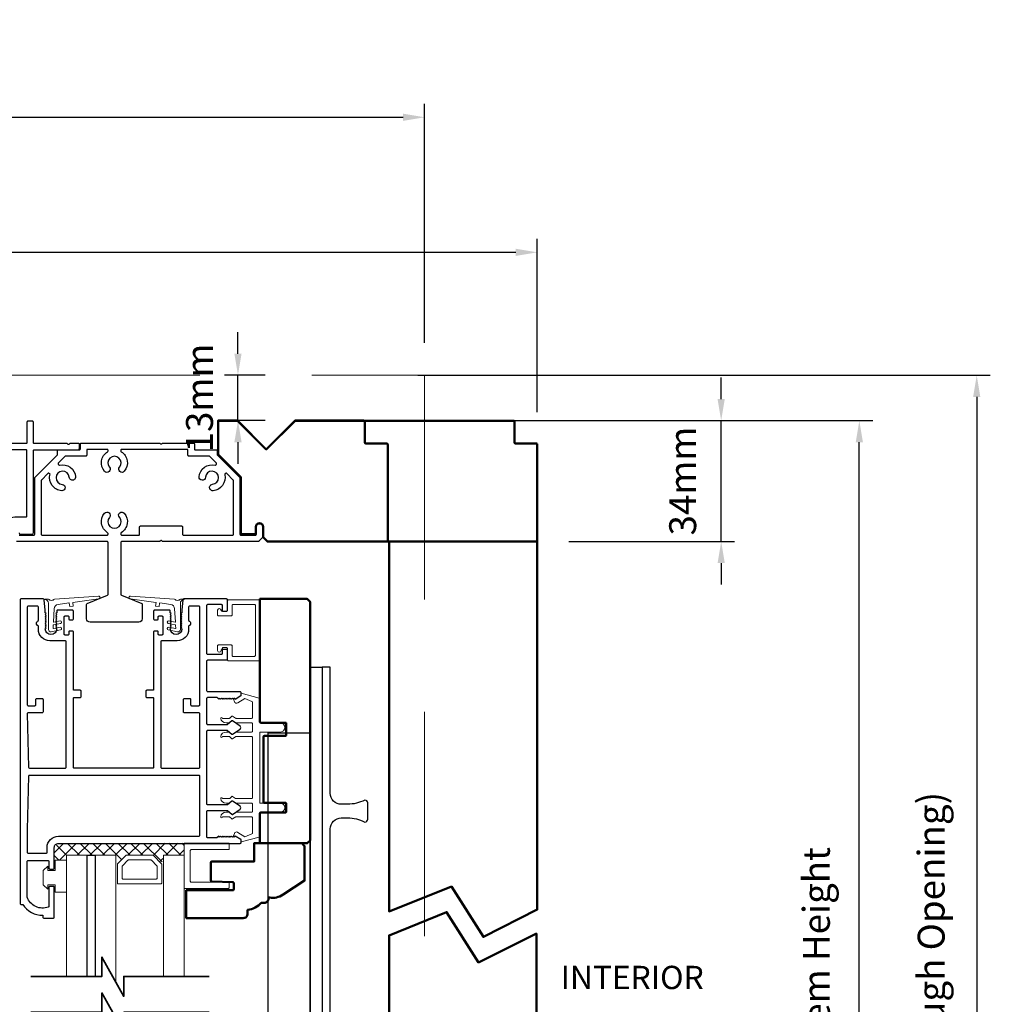
# Model space of a CAD drawing. Extents: x 3580 to 18535, y 9759 to 11775.
# Drawn here: x 10479 to 10752, y 10129 to 10403 of the extents above; entities that cross this region are included whole.
import ezdxf

# ---------------------------------------------------------------- set-up
doc = ezdxf.new("R2010")
doc.units = 0
doc.header["$LTSCALE"] = 250
doc.header["$MEASUREMENT"] = 0
doc.header["$PDMODE"] = 3
doc.header["$PDSIZE"] = -2
doc.linetypes.add('HIDDEN', pattern=[0.375, 0.25, -0.125])
doc.layers.get('0').update_dxf_attribs({"color": 5, "linetype": 'CONTINUOUS', "lineweight": 20})
doc.layers.get('DEFPOINTS').update_dxf_attribs({"color": 2, "linetype": 'CONTINUOUS'})
for name, color, linetype, lineweight in [('1', 1, 'CONTINUOUS', 13), ('15A02$0$DIMENSION', 2, 'CONTINUOUS', 15), ('2', 2, 'CONTINUOUS', 25), ('6', 6, 'CONTINUOUS', 5), ('8', 7, 'CONTINUOUS', 35), ('DIMENSION', 2, 'CONTINUOUS', 20), ('JAMB SEAL', 41, 'CONTINUOUS', 15), ('Pocket', 1, 'CONTINUOUS', 13), ('Visible (ANSI)', 7, 'CONTINUOUS', 50)]:
    doc.layers.add(name, color=color, linetype=linetype, lineweight=lineweight)
for name, color, linetype in [('81020 DOOR PROFILE B', 90, 'CONTINUOUS'), ('Dim', 7, 'CONTINUOUS'), ('Metal', 3, 'CONTINUOUS')]:
    doc.layers.add(name, color=color, linetype=linetype)
doc.styles.add('ROMANS', font='romans')
doc.dimstyles.new('LWDEC', dxfattribs={"dimscale": 3, "dimtxt": 2.5, "dimasz": 2, "dimexe": 1.25, "dimexo": 3, "dimgap": 2, "dimtad": 1, "dimtoh": 1, "dimdec": 0, "dimzin": 11, "dimdsep": 46, "dimtxsty": 'ROMANS', "dimcen": 0, "dimdle": 1.5, "dimazin": 0, "dimtfac": 1, "dimtdec": 0, "dimtix": 1, "dimtmove": 0, "dimatfit": 3, "dimfxl": 0, "dimtzin": 0, "dimarcsym": 0})

# ---------------------------------------------------------------- blocks, each defined once
blk = doc.blocks.new('Long Wood Cap')
for p, q in [((-2.017, 0.954), (-2.017, 1.325)), ((-2.017, 1.325), (-1.803, 1.325)), ((-1.803, 1.325), (-1.488, 1.01)), ((-1.488, 1.01), (-1.173, 1.325)), ((-1.173, 1.325), (1.223, 1.325)), ((1.233, 1.315), (1.233, 1.085)), ((1.243, 1.075), (1.473, 1.075)), ((1.483, 1.065), (1.483, 0.01)), ((-2.017, 0.954), (-1.767, 0.704)), ((-1.767, 0.704), (-1.767, 0.09)), ((-1.602, 0.09), (-1.602, 0.16)), ((-1.522, 0.16), (-1.522, 0.049)), ((-1.757, 0.08), (-1.612, 0.08)), ((-1.519, 0.042), (-1.48, 0.003)), ((-1.473, 0), (1.473, 0))]:
    blk.add_line(p, q)
for centre, radius, start, end in [((1.223, 1.315), 0.01, 0, 90), ((1.243, 1.085), 0.01, 180, 270), ((1.473, 1.065), 0.01, 0, 90), ((-1.562, 0.16), 0.04, 360, 180), ((-1.757, 0.09), 0.01, 180, 270), ((-1.612, 0.09), 0.01, 270, 0), ((-1.512, 0.049), 0.01, 180, 225), ((-1.473, 0.01), 0.01, 225, 270), ((1.473, 0.01), 0.01, 270, 0)]:
    blk.add_arc(centre, radius, start, end)
blk = doc.blocks.new('break')
at = {"layer": '8'}
blk.add_lwpolyline([(-13.26, 0), (10.54, 0), (10.54, -5.56), (16.64, 5.39), (16.64, 0), (36.41, 0)], dxfattribs=at)
blk = doc.blocks.new('*D1270')
at = {"layer": 'DEFPOINTS', "color": 0}
for p in [(10581.2, 10304.15), (10586.27, 9970.31), (10745.82, 9970.31)]:
    blk.add_point(p, dxfattribs=at)
at = {"layer": 'DIMENSION', "color": 0, "lineweight": -2}
for p, q in [((10590.2, 10304.15), (10749.57, 10304.15)), ((10745.82, 10298.15), (10745.82, 9976.31)), ((10595.27, 9970.31), (10749.57, 9970.31))]:
    blk.add_line(p, q, dxfattribs=at)
at = {"layer": 'DIMENSION', "color": 0}
for points in [[(10744.82, 10298.15), (10746.82, 10298.15), (10745.82, 10304.15)], [(10744.82, 9976.31), (10746.82, 9976.31), (10745.82, 9970.31)]]:
    blk.add_solid(points, dxfattribs=at)
at = {"layer": 'DIMENSION', "color": 0, "insert": (10734.11, 10136.65), "char_height": 7.5, "attachment_point": 5, "rotation": 90, "style": 'ROMANS'}
blk.add_mtext('R.O. (Rough Opening) ', dxfattribs=at)
blk = doc.blocks.new('*D1271')
at = {"layer": 'DEFPOINTS', "color": 0}
for p in [(10574.84, 10291.52), (10713.13, 10291.52), (10590.79, 9983.01)]:
    blk.add_point(p, dxfattribs=at)
at = {"layer": 'DIMENSION', "color": 0, "lineweight": -2}
for p, q in [((10583.84, 10291.52), (10716.88, 10291.52)), ((10713.13, 9989.01), (10713.13, 10285.52)), ((10599.79, 9983.01), (10716.88, 9983.01))]:
    blk.add_line(p, q, dxfattribs=at)
at = {"layer": 'DIMENSION', "color": 0}
for points in [[(10712.13, 10285.52), (10714.13, 10285.52), (10713.13, 10291.52)], [(10712.13, 9989.01), (10714.13, 9989.01), (10713.13, 9983.01)]]:
    blk.add_solid(points, dxfattribs=at)
at = {"layer": 'DIMENSION', "color": 0, "insert": (10702.13, 10138.07), "char_height": 7.5, "attachment_point": 5, "rotation": 90, "style": 'ROMANS'}
blk.add_mtext('System Height ', dxfattribs=at)
blk = doc.blocks.new('*D1275')
at = {"layer": '2', "color": 0, "lineweight": -2}
for p, q in [((10674.66, 10297.52), (10674.66, 10303.52)), ((10625.85, 10291.52), (10678.41, 10291.52)), ((10674.66, 10257.86), (10674.66, 10291.52)), ((10632.2, 10257.86), (10678.41, 10257.86)), ((10674.66, 10251.86), (10674.66, 10245.86))]:
    blk.add_line(p, q, dxfattribs=at)
at = {"layer": '2', "color": 0}
for points in [[(10673.66, 10297.52), (10675.66, 10297.52), (10674.66, 10291.52)], [(10673.66, 10251.86), (10675.66, 10251.86), (10674.66, 10257.86)]]:
    blk.add_solid(points, dxfattribs=at)
at = {"layer": 'DEFPOINTS', "color": 0}
for p in [(10616.85, 10291.52), (10674.66, 10291.52), (10623.2, 10257.86)]:
    blk.add_point(p, dxfattribs=at)
at = {"layer": '2', "color": 0, "insert": (10664.91, 10274.69), "char_height": 7.5, "attachment_point": 5, "rotation": 90, "style": 'ROMANS'}
blk.add_mtext('34mm', dxfattribs=at)
blk = doc.blocks.new('*D1278')
at = {"layer": '2', "color": 0, "lineweight": -2}
for p, q in [((10181.79, 10300.14), (10181.79, 10342.17)), ((10623.45, 10293.91), (10623.45, 10342.17)), ((10187.79, 10338.42), (10617.45, 10338.42))]:
    blk.add_line(p, q, dxfattribs=at)
at = {"layer": '2', "color": 0}
for points in [[(10187.79, 10339.42), (10187.79, 10337.42), (10181.79, 10338.42)], [(10617.45, 10339.42), (10617.45, 10337.42), (10623.45, 10338.42)]]:
    blk.add_solid(points, dxfattribs=at)
at = {"layer": 'DEFPOINTS', "color": 0}
for p in [(10623.45, 10338.42), (10181.79, 10291.14), (10623.45, 10284.91)]:
    blk.add_point(p, dxfattribs=at)
at = {"layer": '2', "color": 0, "insert": (10402.62, 10348.17), "char_height": 7.5, "attachment_point": 5, "style": 'ROMANS'}
blk.add_mtext('Head Width 442mm', dxfattribs=at)
blk = doc.blocks.new('*D1279')
at = {"layer": '2', "color": 0, "lineweight": -2}
for p, q in [((10151.29, 10313.17), (10151.29, 10379.79)), ((10592.08, 10313.17), (10592.08, 10379.79)), ((10157.29, 10376.04), (10586.08, 10376.04))]:
    blk.add_line(p, q, dxfattribs=at)
at = {"layer": '2', "color": 0}
for points in [[(10157.29, 10377.04), (10157.29, 10375.04), (10151.29, 10376.04)], [(10586.08, 10377.04), (10586.08, 10375.04), (10592.08, 10376.04)]]:
    blk.add_solid(points, dxfattribs=at)
at = {"layer": 'DEFPOINTS', "color": 0}
for p in [(10592.08, 10376.04), (10151.29, 10304.17), (10592.08, 10304.17)]:
    blk.add_point(p, dxfattribs=at)
at = {"layer": '2', "color": 0, "insert": (10371.68, 10385.79), "char_height": 7.5, "attachment_point": 5, "style": 'ROMANS'}
blk.add_mtext('Pocket Width 441mm', dxfattribs=at)
blk = doc.blocks.new('*D1368')
at = {"layer": '2', "color": 0, "linetype": 'ByBlock', "lineweight": -2}
for p, q in [((10540.09, 10310.17), (10540.09, 10316.17)), ((10547.62, 10304.17), (10536.34, 10304.17)), ((10540.09, 10291.52), (10540.09, 10304.17)), ((10547.62, 10291.52), (10536.34, 10291.52)), ((10540.09, 10285.52), (10540.09, 10279.52))]:
    blk.add_line(p, q, dxfattribs=at)
at = {"layer": '2', "color": 0}
for points in [[(10539.09, 10310.17), (10541.09, 10310.17), (10540.09, 10304.17)], [(10539.09, 10285.52), (10541.09, 10285.52), (10540.09, 10291.52)]]:
    blk.add_solid(points, dxfattribs=at)
at = {"layer": 'DEFPOINTS', "color": 0}
for p in [(10540.09, 10304.17), (10556.62, 10304.17), (10556.62, 10291.52)]:
    blk.add_point(p, dxfattribs=at)
at = {"layer": '2', "color": 0, "insert": (10530.34, 10297.84), "char_height": 7.5, "attachment_point": 5, "rotation": 90, "style": 'ROMANS'}
blk.add_mtext('13mm', dxfattribs=at)

msp = doc.modelspace()

# ---------------------------------------------------------------- hatches: boundary and pattern name
at = {"layer": '15A02$0$DIMENSION'}
h = msp.add_hatch(dxfattribs=at)
h.set_pattern_fill('ANSI37', color=251, scale=20, angle=180, style=0)
h.set_pattern_definition([(225, (7684.8514, 17634.2622), (1.76776695, -1.76776695), []), (315, (7684.8514, 17634.2622), (1.76776695, 1.76776695), [])])
h.paths.add_polyline_path([(10492.35, 10169.08), (10488.93, 10169.08), (10488.93, 10172.58), (10490.11, 10173.75), (10525.06, 10173.76), (10525.06, 10170.44), (10519.35, 10170.44), (10518.83, 10168.06), (10516.35, 10170.44), (10509.06, 10170.44), (10506.5, 10167.88), (10506.05, 10167.88), (10506.05, 10170.44), (10492.35, 10170.44)])

# ---------------------------------------------------------------- linework, layer by layer
at = {"linetype": 'HIDDEN'}
msp.add_line((10623.18, 10304.17), (10181.59, 10304.17), dxfattribs=at)
for p, q in [((10535.91, 10227.76), (10536.93, 10227.76)), ((10544.16, 10186.48), (10544.16, 10203.24))]:
    msp.add_line(p, q)
msp.add_arc((10539.65, 10213.4), 0.61, 116.3714, 121.9719)
at = {"layer": '1'}
for points in [[(10492.35, 10136.69), (10492.35, 10170.44), (10498.05, 10170.44), (10498.05, 10136.69)], [(10500.35, 10136.69), (10500.35, 10170.44), (10506.05, 10170.44), (10506.05, 10135.15)], [(10525.06, 10136.69), (10525.06, 10170.44), (10519.35, 10170.44), (10519.35, 10136.69)]]:
    msp.add_lwpolyline(points, dxfattribs=at)
for points in [[(10509.06, 10170.44, 0.198912), (10508.88, 10170.36), (10506.58, 10168.06, 0.198912), (10506.5, 10167.88), (10506.5, 10162.75, 0.414214), (10506.76, 10162.5), (10518.65, 10162.5, 0.414214), (10518.9, 10162.75), (10518.9, 10167.88, 0.198912), (10518.83, 10168.06), (10516.53, 10170.36, 0.198912), (10516.35, 10170.44)], [(10509.6, 10169.12, 0.198912), (10509.42, 10169.05), (10507.89, 10167.51, 0.198912), (10507.82, 10167.33), (10507.82, 10164.07, 0.414214), (10508.07, 10163.81), (10517.34, 10163.81, 0.414214), (10517.59, 10164.07), (10517.59, 10167.33, 0.198912), (10517.52, 10167.51), (10515.98, 10169.05, 0.198912), (10515.8, 10169.12)]]:
    msp.add_lwpolyline(points, format="xyb", close=True, dxfattribs=at)
at = {"layer": '2'}
msp.add_lwpolyline([(10498.05, 10136.69), (10498.05, 10170.44), (10500.35, 10170.44), (10500.35, 10136.69)], dxfattribs=at)
at = {"layer": '6'}
for points in [[(10538.45, 10240.07, -0.414214), (10538.7, 10240.33), (10544.67, 10240.33, -0.414214), (10544.93, 10240.07), (10544.93, 10226.1, -0.414214), (10544.67, 10225.85), (10538.7, 10225.85, -0.414214), (10538.45, 10226.1), (10538.45, 10228.77, 0.414214), (10538.2, 10229.03), (10534.64, 10229.03, 0.414214), (10534.39, 10228.77), (10534.39, 10227.5, 1), (10535.4, 10227.5, -0.414214), (10535.66, 10227.76), (10536.93, 10227.76, -0.414214), (10537.18, 10227.5), (10537.18, 10224.83, 0.414214), (10537.43, 10224.58), (10545.94, 10224.58, 0.414214), (10546.2, 10224.83), (10546.2, 10241.34, 0.414214), (10545.94, 10241.6), (10537.43, 10241.6, 0.414214), (10537.18, 10241.34), (10537.18, 10238.68, -0.414214), (10536.93, 10238.42), (10535.66, 10238.42, -0.414214), (10535.4, 10238.68, 1), (10534.39, 10238.68), (10534.39, 10237.41, 0.414214), (10534.64, 10237.15), (10538.2, 10237.15, 0.414214), (10538.45, 10237.41)], [(10525.06, 10173.76), (10525.06, 10161.41, 0.414214), (10525.31, 10161.16), (10537.41, 10161.16, 0.414214), (10537.66, 10161.41), (10537.66, 10162.67, 0.414214), (10537.41, 10162.92), (10527.07, 10162.92, -0.414214), (10526.82, 10163.18), (10526.82, 10171.75, -0.414214), (10527.07, 10172), (10537.41, 10172, 0.414214), (10537.66, 10172.25), (10537.66, 10173.76)]]:
    msp.add_lwpolyline(points, format="xyb", close=True, dxfattribs=at)
msp.add_lwpolyline([(10544.16, 10184.7, 0.414214), (10543.9, 10184.96), (10539.55, 10184.96, -0.146131), (10539.41, 10185), (10538.53, 10185.57, 0.337798), (10538.38, 10185.56), (10537.8, 10185.02, -0.18912), (10537.63, 10184.96), (10536.79, 10184.96, -0.37102), (10535.27, 10186.23, -1), (10535.77, 10186.23), (10537.63, 10186.23, 0.18912), (10537.8, 10186.29), (10538.38, 10186.83, -0.337798), (10538.53, 10186.84), (10539.41, 10186.27, 0.146131), (10539.55, 10186.23), (10543.9, 10186.23, 0.414214), (10544.16, 10186.48), (10544.16, 10203.24, 0.414214), (10543.9, 10203.5), (10539.47, 10203.5), (10538.55, 10202.89, -0.337798), (10538.39, 10202.91), (10537.74, 10203.5), (10535.77, 10203.5, -1), (10535.27, 10203.5, -0.37102), (10536.79, 10204.77), (10537.74, 10204.77), (10538.39, 10204.18, 0.337798), (10538.55, 10204.16), (10539.47, 10204.77), (10543.9, 10204.77, 0.414214), (10544.16, 10205.02), (10544.16, 10207.05, 0.414214), (10543.9, 10207.31), (10539.55, 10207.31, -0.146131), (10539.41, 10207.35), (10538.53, 10207.92, 0.337798), (10538.38, 10207.91), (10537.8, 10207.38, -0.18912), (10537.63, 10207.31), (10536.79, 10207.31, -0.37102), (10535.27, 10208.58, -1), (10535.77, 10208.58), (10537.63, 10208.58, 0.18912), (10537.8, 10208.65), (10538.38, 10209.18, -0.337798), (10538.53, 10209.19), (10539.41, 10208.62, 0.146131), (10539.55, 10208.58), (10543.9, 10208.58, 0.414214), (10544.16, 10208.83), (10544.16, 10213.04, 0.362496), (10543.95, 10213.29), (10541.96, 10214.12), (10540.02, 10212.91, -0.509383), (10539.08, 10213.19), (10538.82, 10213.91), (10539.08, 10214.17), (10539.33, 10213.91), (10540.86, 10214.87, 0.259038), (10540.98, 10215.08), (10540.98, 10215.59), (10545.98, 10214.22, -0.362496), (10546.19, 10213.97), (10546.19, 10207.31), (10551.9, 10207.31, -1), (10551.9, 10204.77), (10546.19, 10204.77), (10546.19, 10184.96), (10551.9, 10184.96, -1), (10551.9, 10182.42), (10546.19, 10182.42), (10546.19, 10175.76, -0.362496), (10545.98, 10175.51), (10540.98, 10174.14), (10540.98, 10174.64, 0.259038), (10540.86, 10174.86), (10539.33, 10175.81), (10539.08, 10175.56), (10538.82, 10175.81), (10539.08, 10176.53, -0.509383), (10540.02, 10176.81), (10541.96, 10175.61), (10543.95, 10176.43, 0.362496), (10544.16, 10176.68), (10544.16, 10180.89, 0.414214), (10543.9, 10181.15), (10539.47, 10181.15), (10538.55, 10180.54, -0.337798), (10538.39, 10180.55), (10537.74, 10181.15), (10535.77, 10181.15, -1), (10535.27, 10181.15, -0.37102), (10536.79, 10182.42), (10537.74, 10182.42), (10538.39, 10181.82, 0.337798), (10538.55, 10181.81), (10539.47, 10182.42), (10543.9, 10182.42, 0.414214), (10544.16, 10182.67), (10544.16, 10184.7), (10544.16, 10182.67)], format="xyb", dxfattribs=at)
msp.add_lwpolyline([(10487.14, 10166.16), (10489.17, 10166.16), (10489.17, 10169.08), (10492.35, 10169.08), (10492.35, 10160.19), (10489.17, 10160.19), (10489.17, 10162.22), (10487.14, 10162.22), (10487.14, 10160.95), (10485.87, 10162.22), (10485.87, 10166.16), (10487.14, 10167.43)], close=True, dxfattribs=at)
at = {"layer": '81020 DOOR PROFILE B'}
for points in [[(10524.45, 10238.71), (10524.45, 10238), (10524.2, 10237.75), (10524.45, 10237.5), (10524.2, 10237.25), (10524.45, 10237), (10524.2, 10236.75), (10524.45, 10236.5), (10524.2, 10236.25), (10524.45, 10236), (10524.2, 10235.75), (10524.45, 10235.5), (10524.2, 10235.25), (10524.45, 10235), (10524.2, 10234.75), (10524.45, 10234.5), (10524.2, 10234.25), (10524.45, 10234), (10524.2, 10233.75), (10524.45, 10233.5, -1), (10521.25, 10233.5), (10521.5, 10233.75), (10521.25, 10234), (10521.5, 10234.25), (10521.25, 10234.5), (10521.5, 10234.75), (10521.25, 10235), (10521.5, 10235.25), (10521.25, 10235.5), (10521.5, 10235.75), (10521.25, 10236), (10521.5, 10236.25), (10521.25, 10236.5), (10521.5, 10236.75), (10521.25, 10237), (10521.5, 10237.25), (10521.25, 10237.5), (10521.5, 10237.75), (10521.25, 10238), (10521.25, 10238.46, 0.414214), (10521, 10238.71), (10516.85, 10238.71, 0.414214), (10516.6, 10238.46), (10516.6, 10236.26, 0.414214), (10516.85, 10236.01), (10517.6, 10236.01, 0.414214), (10517.85, 10236.26), (10517.85, 10236.86, -0.414214), (10518.1, 10237.11), (10518.9, 10237.11, -0.414214), (10519.15, 10236.86), (10519.15, 10232.05, -0.414214), (10518.9, 10231.8), (10518.1, 10231.8, -0.414214), (10517.85, 10232.05), (10517.85, 10232.65, 0.414214), (10517.6, 10232.9), (10516.85, 10232.9, 0.414214), (10516.6, 10232.65), (10516.6, 10216.65, -0.414214), (10516.35, 10216.4), (10514.69, 10216.4, 0.414214), (10514.44, 10216.15), (10514.44, 10214.65, 0.414214), (10514.69, 10214.4), (10516.35, 10214.4, -0.414214), (10516.6, 10214.15), (10516.6, 10194.95, -0.414214), (10516.35, 10194.7), (10494.5, 10194.7, -0.414214), (10494.25, 10194.95), (10494.25, 10214.15, -0.414214), (10494.5, 10214.4), (10496.16, 10214.4, 0.414214), (10496.41, 10214.65), (10496.41, 10216.15, 0.414214), (10496.16, 10216.4), (10494.5, 10216.4, -0.414214), (10494.25, 10216.65), (10494.25, 10232.65, 0.414214), (10494, 10232.9), (10493.26, 10232.9, 0.414214), (10493.01, 10232.65), (10493.01, 10232.05, -0.414214), (10492.76, 10231.8), (10491.96, 10231.8, -0.414214), (10491.71, 10232.05), (10491.71, 10236.86, -0.414214), (10491.96, 10237.11), (10492.76, 10237.11, -0.414214), (10493.01, 10236.86), (10493.01, 10236.26, 0.414214), (10493.26, 10236.01), (10494, 10236.01, 0.414214), (10494.25, 10236.26), (10494.25, 10238.46, 0.414214), (10494, 10238.71), (10489.86, 10238.71, 0.414214), (10489.61, 10238.46), (10489.61, 10238), (10489.36, 10237.75), (10489.61, 10237.5), (10489.36, 10237.25), (10489.61, 10237), (10489.36, 10236.75), (10489.61, 10236.5), (10489.36, 10236.25), (10489.61, 10236), (10489.36, 10235.75), (10489.61, 10235.5), (10489.36, 10235.25), (10489.61, 10235), (10489.36, 10234.75), (10489.61, 10234.5), (10489.36, 10234.25), (10489.61, 10234), (10489.36, 10233.75), (10489.61, 10233.5, -1), (10486.41, 10233.5), (10486.66, 10233.75), (10486.41, 10234), (10486.66, 10234.25), (10486.41, 10234.5), (10486.66, 10234.75), (10486.41, 10235), (10486.66, 10235.25), (10486.41, 10235.5), (10486.66, 10235.75), (10486.41, 10236), (10486.66, 10236.25), (10486.41, 10236.5), (10486.66, 10236.75), (10486.41, 10237), (10486.66, 10237.25), (10486.41, 10237.5), (10486.66, 10237.75), (10486.41, 10238), (10486.41, 10238.71), (10486.11, 10241.63, 0.384866), (10485.86, 10241.85), (10479.66, 10241.85, 0.414214), (10479.41, 10241.6), (10479.41, 10157, 0.414214), (10479.66, 10156.75), (10480.17, 10156.75, 0.260412), (10485.73, 10153.7), (10485.73, 10153.2, 0.414214), (10485.98, 10152.95), (10488.68, 10152.95, 0.414214), (10488.93, 10153.2), (10488.93, 10161.5, 0.414214), (10488.68, 10161.75), (10487.68, 10161.75, 0.414214), (10487.43, 10161.5), (10487.43, 10156.23, -0.312101), (10487.27, 10155.99, -0.424167), (10481.42, 10158.76, -0.081895), (10481.41, 10158.84), (10481.41, 10168.75, -0.414214), (10481.66, 10169), (10487.18, 10169, -0.414214), (10487.43, 10168.75), (10487.43, 10166.85, 0.414214), (10487.68, 10166.6), (10488.68, 10166.6, 0.414214), (10488.93, 10166.85), (10488.93, 10172.58, -0.414214), (10490.11, 10173.75), (10540.73, 10173.75, 0.414214), (10540.98, 10174), (10540.98, 10174.58, 0.258618), (10540.86, 10174.79), (10539.33, 10175.75), (10539.07, 10175.5), (10538.82, 10175.75), (10538.56, 10175.5), (10538.31, 10175.75), (10538.05, 10175.5), (10537.79, 10175.75), (10537.54, 10175.5), (10537.28, 10175.75), (10537.03, 10175.5), (10536.77, 10175.75), (10536.52, 10175.5), (10536.26, 10175.75), (10536.01, 10175.5), (10535.75, 10175.75), (10535.49, 10175.5), (10535.24, 10175.75), (10534.98, 10175.5), (10534.73, 10175.75), (10534.24, 10175.25), (10531.7, 10175.25, -0.414214), (10531.45, 10175.5), (10531.45, 10182.69, -0.414214), (10531.7, 10182.94), (10537.02, 10182.94, -0.180829), (10537.19, 10182.88), (10538.38, 10181.84, 0.339454), (10538.53, 10181.83), (10540.66, 10183.27, 0.531709), (10540.66, 10184.1), (10538.53, 10185.54, 0.339454), (10538.38, 10185.53), (10537.19, 10184.5, -0.180829), (10537.02, 10184.44), (10531.7, 10184.44, -0.414214), (10531.45, 10184.69), (10531.45, 10205.02, -0.414214), (10531.7, 10205.27), (10537.02, 10205.27, -0.180829), (10537.19, 10205.21), (10538.38, 10204.17, 0.339454), (10538.53, 10204.16), (10540.66, 10205.6, 0.531709), (10540.66, 10206.43), (10538.53, 10207.87, 0.339454), (10538.38, 10207.86), (10537.19, 10206.83, -0.180829), (10537.02, 10206.77), (10531.7, 10206.77, -0.414214), (10531.45, 10207.02), (10531.45, 10214.2, -0.414214), (10531.7, 10214.45), (10534.24, 10214.45), (10534.73, 10213.95), (10534.98, 10214.2), (10535.24, 10213.95), (10535.49, 10214.2), (10535.75, 10213.95), (10536.01, 10214.2), (10536.26, 10213.95), (10536.52, 10214.2), (10536.77, 10213.95), (10537.03, 10214.2), (10537.28, 10213.95), (10537.54, 10214.2), (10537.79, 10213.95), (10538.05, 10214.2), (10538.31, 10213.95), (10538.56, 10214.2), (10538.82, 10213.95), (10539.07, 10214.2), (10539.33, 10213.95), (10540.86, 10214.91, 0.258618), (10540.98, 10215.12), (10540.98, 10215.7, 0.414214), (10540.73, 10215.95), (10531.7, 10215.95, -0.414214), (10531.45, 10216.2), (10531.45, 10224.6, -0.414214), (10531.7, 10224.85), (10536.92, 10224.85, 0.414214), (10537.17, 10225.1), (10537.17, 10228, 0.414214), (10536.92, 10228.25), (10535.92, 10228.25, 0.414214), (10535.67, 10228), (10535.67, 10226.6, -0.414214), (10535.42, 10226.35), (10531.7, 10226.35, -0.414214), (10531.45, 10226.6), (10531.45, 10240.1, -0.414214), (10531.7, 10240.35), (10535.42, 10240.35, -0.414214), (10535.67, 10240.1), (10535.67, 10238.7, 0.414214), (10535.92, 10238.45), (10536.92, 10238.45, 0.414214), (10537.17, 10238.7), (10537.17, 10241.6, 0.414214), (10536.92, 10241.85), (10524.99, 10241.85, 0.384866), (10524.74, 10241.63)], [(10492.25, 10229.95, 0.414214), (10492, 10230.2), (10487.68, 10230.2, -0.414214), (10484.51, 10233.38), (10484.51, 10234.28, -0.683303), (10484.51, 10235.82), (10484.51, 10239.6, 0.414214), (10484.26, 10239.85), (10481.66, 10239.85, 0.414214), (10481.41, 10239.6), (10481.41, 10212.35, 0.414214), (10481.66, 10212.1), (10483.56, 10212.1, 0.414214), (10483.81, 10212.35), (10483.81, 10213.85, -0.414214), (10484.06, 10214.1), (10485.56, 10214.1, -0.414214), (10485.81, 10213.85), (10485.81, 10210.35, -0.414214), (10485.56, 10210.1), (10481.66, 10210.1, 0.421902), (10481.41, 10209.85), (10481.8, 10194.95, 0.406566), (10482.05, 10194.7), (10492, 10194.7, 0.414214), (10492.25, 10194.95)], [(10529.45, 10209.85, 0.414214), (10529.2, 10210.1), (10525.16, 10210.1, -0.414214), (10524.91, 10210.35), (10524.91, 10213.85, -0.414214), (10525.16, 10214.1), (10526.66, 10214.1, -0.414214), (10526.91, 10213.85), (10526.91, 10212.35, 0.414214), (10527.16, 10212.1), (10529.2, 10212.1, 0.414214), (10529.45, 10212.35), (10529.45, 10239.6, 0.414214), (10529.2, 10239.85), (10526.6, 10239.85, 0.414214), (10526.35, 10239.6), (10526.35, 10235.82, -0.683303), (10526.35, 10234.28), (10526.35, 10233.38, -0.414214), (10523.17, 10230.2), (10518.85, 10230.2, 0.414214), (10518.6, 10229.95), (10518.6, 10194.95, 0.414214), (10518.85, 10194.7), (10529.2, 10194.7, 0.414214), (10529.45, 10194.95)], [(10529.45, 10192.45, 0.414214), (10529.2, 10192.7), (10482.05, 10192.7, 0.406566), (10481.8, 10192.46), (10481.41, 10177.6, 0.006545), (10481.41, 10177.51), (10481.41, 10171.25, 0.414214), (10481.66, 10171), (10486.68, 10171, 0.414214), (10486.93, 10171.25), (10486.93, 10172.58, -0.414214), (10490.11, 10175.75), (10529.2, 10175.75, 0.414214), (10529.45, 10176)]]:
    msp.add_lwpolyline(points, format="xyb", close=True, dxfattribs=at)
at = {"layer": 'Dim'}
for points in [[(10560.16, 10021.27), (10560.16, 10222.88), (10563.52, 10222.88), (10563.52, 10021.27)], [(10560.16, 10204.59), (10560.16, 10021.27), (10548.47, 10021.27), (10548.47, 10204.59)]]:
    msp.add_lwpolyline(points, close=True, dxfattribs=at)
msp.add_lwpolyline([(10576.22, 10185.03, 0.414214), (10575.46, 10185.79), (10575.4, 10185.79, -0.120107), (10570.6, 10184.65), (10568.86, 10184.65, -0.414214), (10565.81, 10187.7), (10565.81, 10222.88), (10563.52, 10222.88), (10563.52, 10021.27), (10565.81, 10021.27), (10565.81, 10177.79, -0.414214), (10568.86, 10180.84), (10570.6, 10180.84, -0.120107), (10575.4, 10179.7), (10575.46, 10179.7, 0.414214), (10576.22, 10180.46), (10576.22, 10185.03)], format="xyb", dxfattribs=at)
at = {"layer": 'JAMB SEAL'}
for points in [[(10488.6, 10233.64, 0.490196), (10488.67, 10233.58), (10490.58, 10233.96, -0.866143), (10490.69, 10233.2), (10488.08, 10232.69, -0.472848), (10487.32, 10233.32), (10487.32, 10240.65, 0.398458), (10486.38, 10241.65, -0.878757), (10486.38, 10241.82), (10487.32, 10241.82, 0.465049), (10488.97, 10241.82), (10501.21, 10242.64, -1.069647), (10501.26, 10241.88), (10494.14, 10240.89, 0.414214), (10494.1, 10240.83), (10494.23, 10239.87), (10493.22, 10239.73), (10493.09, 10240.69, 0.414214), (10493.03, 10240.73), (10490.02, 10240.31, 0.370521), (10488.93, 10239.07), (10488.71, 10235.45, 0.490196), (10488.77, 10235.4), (10490.58, 10235.75, -0.866143), (10490.69, 10235), (10488.7, 10234.61, 0.342105), (10488.66, 10234.56)], [(10522.77, 10233.64, -0.490196), (10522.71, 10233.58), (10520.79, 10233.96, 0.866143), (10520.68, 10233.2), (10523.29, 10232.69, 0.472848), (10524.05, 10233.32), (10524.05, 10240.65, -0.398458), (10525, 10241.65, 0.878757), (10524.99, 10241.82), (10524.05, 10241.82, -0.465049), (10522.4, 10241.82), (10510.16, 10242.64, 1.069647), (10510.11, 10241.88), (10517.23, 10240.89, -0.414214), (10517.28, 10240.83), (10517.14, 10239.87), (10518.15, 10239.73), (10518.28, 10240.69, -0.414214), (10518.34, 10240.73), (10521.35, 10240.31, -0.370521), (10522.44, 10239.07), (10522.66, 10235.45, -0.490196), (10522.6, 10235.4), (10520.79, 10235.75, 0.866143), (10520.68, 10235), (10522.67, 10234.61, -0.342105), (10522.71, 10234.56)]]:
    msp.add_lwpolyline(points, format="xyb", close=True, dxfattribs=at)
at = {"layer": 'Metal'}
for points in [[(10479.11, 10260.28, 0.414214), (10479.49, 10259.89), (10482.73, 10259.89, 0.414214), (10483.11, 10260.28), (10483.11, 10283.14, -0.414214), (10483.36, 10283.39), (10495.55, 10283.39, 0.414214), (10495.93, 10283.77), (10495.93, 10284.91, 0.414214), (10495.68, 10285.17), (10493.37, 10285.17, 0.198912), (10493.19, 10285.09), (10493.07, 10284.97, -0.414214), (10492.71, 10284.97), (10492.58, 10285.09, 0.198912), (10492.4, 10285.17), (10483.36, 10285.17, -0.414214), (10483.11, 10285.42), (10483.11, 10291.14, 0.414214), (10482.85, 10291.39), (10481.58, 10291.39, 0.414214), (10481.33, 10291.14), (10481.33, 10285.42, -0.414214), (10481.08, 10285.17), (10463.66, 10285.17, 0.198912)], [(10519.16, 10285.29), (10527.69, 10285.29, -0.414214), (10527.95, 10285.04), (10527.95, 10283.64, 0.414214), (10528.2, 10283.39), (10534.04, 10283.39, -0.414214), (10534.3, 10283.14), (10534.3, 10282.1, 0.198912), (10534.37, 10281.92), (10540.57, 10275.72, -0.198912), (10540.65, 10275.54), (10540.65, 10259.89, 0.414214), (10540.9, 10259.64), (10544.96, 10259.64, 0.414214), (10545.22, 10259.89), (10545.22, 10261.93, -1), (10547, 10261.93), (10547, 10259.1, -0.198913), (10546.92, 10258.92), (10545.94, 10257.94, -0.198912), (10545.76, 10257.86), (10519.16, 10257.86, -0.198912), (10518.98, 10257.94), (10518.85, 10258.06, 0.414214), (10518.5, 10258.06), (10518.37, 10257.94, -0.198912), (10518.19, 10257.86), (10507.72, 10257.86, 0.414214), (10507.46, 10257.61), (10507.46, 10243.13, 0.303347), (10507.62, 10242.9), (10513.28, 10240.56, -0.303347), (10513.43, 10240.32), (10513.43, 10236.34, -0.414214), (10512.48, 10235.38), (10498.89, 10235.38, -0.414214), (10497.94, 10236.34), (10497.94, 10240.32, -0.303347), (10498.1, 10240.56), (10503.75, 10242.9, 0.303347), (10503.91, 10243.13), (10503.91, 10257.61, 0.414214), (10503.65, 10257.86), (10478.38, 10257.86, -0.198912)], [(10479.17, 10259.64), (10483.23, 10259.64, 0.414214), (10483.49, 10259.89), (10483.49, 10275.54, -0.198912), (10483.56, 10275.72), (10489.76, 10281.92, 0.198912), (10489.84, 10282.1), (10489.84, 10283.14, -0.414214), (10490.09, 10283.39), (10495.93, 10283.39, 0.414214), (10496.19, 10283.64), (10496.19, 10285.04, -0.414214), (10496.44, 10285.29), (10518.19, 10285.29, -0.198912), (10518.37, 10285.22), (10518.5, 10285.09, 0.414214), (10518.85, 10285.09), (10518.98, 10285.22, -0.198912), (10519.16, 10285.29)]]:
    msp.add_lwpolyline(points, format="xyb", dxfattribs=at)
for points in [[(10445.01, 10283.14), (10445.01, 10264.97, 0.414214), (10445.27, 10264.72), (10448.38, 10264.72, -0.414214), (10451.17, 10261.93), (10451.17, 10259.77, 0.414214), (10451.43, 10259.51), (10474.92, 10259.51, 0.414214), (10475.17, 10259.77), (10475.17, 10261.93, -0.414214), (10477.96, 10264.72), (10481.08, 10264.72, 0.414214), (10481.33, 10264.97), (10481.33, 10283.14, 0.414214), (10481.08, 10283.39), (10445.27, 10283.39, 0.414214)], [(10497.97, 10283.26), (10497.97, 10281.87, -0.414214), (10497.71, 10281.61), (10492.08, 10281.61, 0.198912), (10491.9, 10281.54), (10490.06, 10279.7, 0.414214), (10490.06, 10279.34), (10490.19, 10279.2, 0.260291), (10490.43, 10279.13, -0.460665), (10494.87, 10275.89, -1), (10493.1, 10275.75, 2.183355), (10491.14, 10273.77, -1), (10491.01, 10272, -0.46286), (10487.74, 10276.45, 0.260291), (10487.68, 10276.69), (10487.54, 10276.82, 0.414214), (10487.18, 10276.82), (10485.34, 10274.98, 0.198912), (10485.27, 10274.8), (10485.27, 10259.89, 0.414214), (10485.52, 10259.64), (10503.65, 10259.64, 0.414214), (10503.91, 10259.89), (10503.91, 10260.09, 0.260291), (10503.79, 10260.3, -0.460665), (10502.94, 10265.74, -1), (10504.29, 10264.58, 2.183355), (10507.08, 10264.59, -1), (10508.42, 10265.76, -0.46286), (10507.58, 10260.3, 0.260291), (10507.46, 10260.09), (10507.46, 10259.89, 0.414214), (10507.72, 10259.64), (10512.45, 10259.64, 0.414214), (10512.71, 10259.89), (10512.71, 10261.93, -0.414214), (10512.96, 10262.18), (10524.39, 10262.18, -0.414214), (10524.64, 10261.93), (10524.64, 10259.89, 0.414214), (10524.9, 10259.64), (10538.61, 10259.64, 0.414214), (10538.87, 10259.89), (10538.87, 10274.8, 0.198912), (10538.79, 10274.98), (10536.95, 10276.82, 0.414214), (10536.59, 10276.82), (10536.46, 10276.69, 0.260291), (10536.39, 10276.45, -0.460665), (10533.15, 10272, -1), (10533.01, 10273.78, 2.183355), (10531.03, 10275.74, -1), (10529.26, 10275.87, -0.46286), (10533.7, 10279.13, 0.260291), (10533.94, 10279.2), (10534.08, 10279.34, 0.414214), (10534.08, 10279.7), (10532.24, 10281.54, 0.198912), (10532.06, 10281.61), (10526.42, 10281.61, -0.414214), (10526.17, 10281.87), (10526.17, 10283.26, 0.414214), (10525.91, 10283.52), (10507.72, 10283.52, 0.414214), (10507.46, 10283.26), (10507.46, 10283.07, 0.260291), (10507.58, 10282.85, -0.460665), (10508.43, 10277.42, -1), (10507.08, 10278.58, 2.183355), (10504.3, 10278.57, -1), (10502.95, 10277.4, -0.46286), (10503.79, 10282.85, 0.260291), (10503.91, 10283.07), (10503.91, 10283.26, 0.414214), (10503.65, 10283.52), (10498.22, 10283.52, 0.414214)]]:
    msp.add_lwpolyline(points, format="xyb", close=True, dxfattribs=at)
at = {"layer": 'Pocket', "linetype": 'HIDDEN'}
msp.add_line((10592.08, 10304.17), (10592.08, 10068.37), dxfattribs=at)
at = {"layer": 'Visible (ANSI)'}
msp.add_lwpolyline([(10547.2, 10258.92), (10548.18, 10257.94, 0.198912), (10548.36, 10257.86), (10581.53, 10257.86, 0.414214), (10581.78, 10258.12), (10581.78, 10284.91, 0.414214), (10581.53, 10285.17), (10575.69, 10285.17, -0.414214), (10575.43, 10285.42), (10575.43, 10291.26, 0.414214), (10575.18, 10291.52), (10555.98, 10291.52), (10547.98, 10283.51), (10539.97, 10291.52), (10534.55, 10291.52), (10534.55, 10282.1), (10540.9, 10275.75), (10540.9, 10260.15, 0.414214), (10541.15, 10259.89), (10544.84, 10259.89, 0.414214), (10545.09, 10260.15), (10545.09, 10261.93, -1), (10547.12, 10261.93), (10547.12, 10259.1, 0.198913), (10547.2, 10258.92)], format="xyb", dxfattribs=at)
for points in [[(10582.17, 10257.86), (10582.17, 10154.81), (10599.52, 10161.71), (10608.44, 10147.69), (10623.45, 10155.3), (10623.45, 10258.12)], [(10582.15, 10068.37), (10582.15, 10148.12), (10598.18, 10154.59), (10607.09, 10140.57), (10623.18, 10148.6), (10623.18, 10068.37)]]:
    msp.add_lwpolyline(points, dxfattribs=at)
for points in [[(10546.44, 10207.37), (10553.3, 10207.37, -0.414214), (10553.55, 10207.12), (10553.55, 10203.94, -0.414214), (10553.3, 10203.69), (10547.45, 10203.69, 0.414214), (10547.2, 10203.44), (10547.2, 10185.27, 0.414214), (10547.45, 10185.02), (10553.3, 10185.02, -0.414214), (10553.55, 10184.77), (10553.55, 10182.6, -0.414214), (10553.3, 10182.35), (10546.44, 10182.35, 0.414214), (10546.19, 10182.1), (10546.19, 10175.76), (10546.19, 10173.78), (10559.36, 10173.78), (10560.16, 10174.58), (10560.16, 10241.06), (10559.36, 10241.85), (10546.19, 10241.85), (10546.19, 10207.62, 0.414214)], [(10552.63, 10159.46), (10558.65, 10163.37), (10558.65, 10172.97), (10557.85, 10173.76), (10544.56, 10173.76), (10544.56, 10168.68), (10532.8, 10168.68, 0.414214), (10532.55, 10168.43), (10532.55, 10163.36, 0.404026), (10532.79, 10163.11), (10538.66, 10162.9, -0.404026), (10538.9, 10162.65), (10538.9, 10160.92, -0.414214), (10538.65, 10160.67), (10525.69, 10160.67), (10525.69, 10152.94), (10541.58, 10152.94, 0.414214), (10542.77, 10154.13), (10542.77, 10155.22, 0.17587), (10546.58, 10157.17), (10547.41, 10157.17, 0.414214), (10548.6, 10158.36), (10548.6, 10158.65), (10548.92, 10158.65, 0.193656)]]:
    msp.add_lwpolyline(points, format="xyb", close=True, dxfattribs=at)

# ---------------------------------------------------------------- block references
at = {"layer": '2', "xscale": -1}
for p in [(10518.83, 10136.69), (10518.83, 10126.69)]:
    msp.add_blockref('break', p, dxfattribs=at)
at = {"layer": 'Visible (ANSI)', "xscale": 25.39999999999418, "yscale": 25.39999999999418, "zscale": 25.39999999999418}
msp.add_blockref('Long Wood Cap', (10585.78, 10257.86), dxfattribs=at)

# ---------------------------------------------------------------- texts
at = {"layer": 'DIMENSION', "insert": (10629.95, 10139.63), "char_height": 6.48, "width": 107.6391, "attachment_point": 1}
msp.add_mtext('INTERIOR', dxfattribs=at)

# ---------------------------------------------------------------- dimensions: what is measured, and where the dimension line sits
at = {"layer": '2'}
for base, p1, p2, text, picture, middle in [((10592.08, 10376.04), (10151.29, 10304.17), (10592.08, 10304.17), 'Pocket Width <>', '*D1279', (10371.68, 10385.79)), ((10623.45, 10338.42), (10181.79, 10291.14), (10623.45, 10284.91), 'Head Width <>', '*D1278', (10402.62, 10348.17))]:
    dim = msp.add_linear_dim(base=base, p1=p1, p2=p2, text=text, dimstyle='LWDEC', override={"dimpost": 'mm', "dimarcsym": 1}, dxfattribs=at)
    dim.commit()
    dim.dimension.update_dxf_attribs({"geometry": picture, "text_midpoint": middle})
for base, p1, p2, picture, middle in [((10540.09, 10304.17), (10556.62, 10291.52), (10556.62, 10304.17), '*D1368', (10530.34, 10297.84)), ((10674.66, 10291.52), (10623.2, 10257.86), (10616.85, 10291.52), '*D1275', (10664.91, 10274.69))]:
    dim = msp.add_linear_dim(base=base, p1=p1, p2=p2, angle=90, dimstyle='LWDEC', override={"dimpost": 'mm', "dimarcsym": 1}, dxfattribs=at)
    dim.commit()
    dim.dimension.update_dxf_attribs({"geometry": picture, "text_midpoint": middle})
at = {"layer": 'DIMENSION'}
for base, p1, p2, text, picture, middle in [((10745.82, 9970.31), (10581.2, 10304.15), (10586.27, 9970.31), 'R.O. (Rough Opening) ', '*D1270', (10745.82, 10136.65)), ((10713.13, 10291.52), (10590.79, 9983.01), (10574.84, 10291.52), 'System Height ', '*D1271', (10713.13, 10138.07))]:
    dim = msp.add_linear_dim(base=base, p1=p1, p2=p2, angle=90, text=text, dimstyle='LWDEC', override={"dimpost": 'mm', "dimarcsym": 1}, dxfattribs=at)
    dim.commit()
    dim.dimension.update_dxf_attribs({"geometry": picture, "text_midpoint": middle, "dimtype": 160})

doc.saveas('drawing.dxf')
